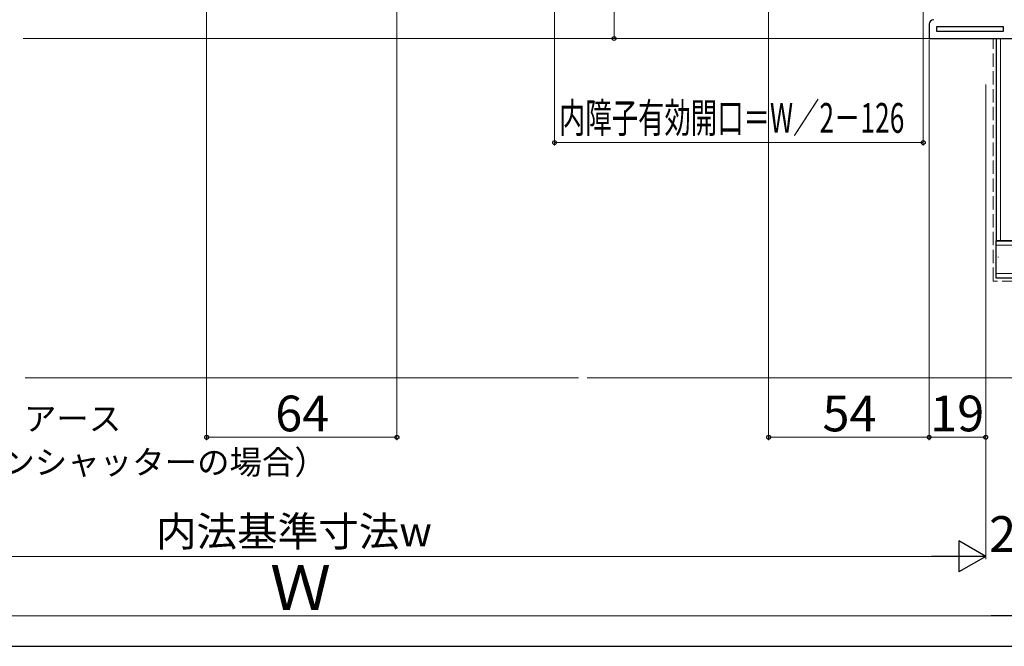
# Model space of a CAD drawing. Extents: x 0 to 1050, y 0 to 1563.
# Drawn here: x 417 to 748, y 0 to 211 of the extents above; entities that cross this region are included whole.
import ezdxf

# ---------------------------------------------------------------- set-up
doc = ezdxf.new("R2010")
doc.units = 0
doc.linetypes.add('YHIDDEN_1', pattern=[4, 3, -1])
for name, color, linetype, lineweight in [('YKK_11', 7, 'CONTINUOUS', 30), ('YKK_12', 2, 'CONTINUOUS', 13), ('YKK_D', 6, 'CONTINUOUS', 13), ('YKK_ZWAK', 7, 'CONTINUOUS', 30), ('YSS_K', 3, 'CONTINUOUS', 13), ('YSS_KE', 3, 'CONTINUOUS', 30)]:
    doc.layers.add(name, color=color, linetype=linetype, lineweight=lineweight)
doc.styles.add('text-b', font='txt')

msp = doc.modelspace()

# ---------------------------------------------------------------- linework, layer by layer
at = {"layer": 'YKK_11', "linetype": 'ByBlock', "lineweight": -2, "ltscale": 0.5}
for p, q in [((722.5, 209.02), (722.5, 204.22)), ((747.5, 208.12), (724.9, 208.12)), ((724.9, 208.12), (724.9, 206.62)), ((724.9, 206.62), (747.5, 206.62)), ((747.5, 206.62), (747.5, 208.12)), ((722.5, 204.22), (757.5, 204.22))]:
    msp.add_line(p, q, dxfattribs=at)
msp.add_arc((724, 209.02), 1.5, 90, 180, dxfattribs=at)
at = {"layer": 'YKK_12'}
for p, q in [((417.75, 204.22), (605.24, 204.22)), ((608.24, 204.22), (723, 204.22))]:
    msp.add_line(p, q, dxfattribs=at)
at = {"layer": 'YKK_D', "ltscale": 1.5}
for p, q in [((616.5, 204.22), (616.5, 334.22)), ((720.5, 232.05), (720.5, 168.22)), ((479.5, 213.52), (479.5, 69.22)), ((543.5, 213.52), (543.5, 69.22)), ((596.5, 213.52), (596.5, 168.22)), ((668.5, 213.52), (668.5, 69.22)), ((593.07, 204.22), (617.5, 204.22)), ((722.5, 203.72), (722.5, 69.22)), ((722.5, 203.72), (722.5, 69.22)), ((741.5, 188.72), (741.5, 29.22)), ((741.5, 188.72), (741.5, 69.22)), ((741.5, 188.72), (741.5, 29.22)), ((720.5, 169.22), (596.5, 169.22)), ((543.5, 70.22), (479.5, 70.22)), ((722.5, 70.22), (668.5, 70.22)), ((741.5, 70.22), (722.5, 70.22)), ((731, 30.22), (292, 30.22)), ((741.5, 30.22), (741.52, 30.22)), ((751, 10.22), (272, 10.22))]:
    msp.add_line(p, q, dxfattribs=at)
at = {"layer": 'YKK_D', "lineweight": -2}
for p, q in [((741.5, 30.22), (732.4, 35.47)), ((732.4, 35.47), (732.4, 24.97)), ((741.5, 30.22), (723.31, 30.22)), ((741.5, 30.22), (732.4, 24.97)), ((761.5, 10.22), (743.31, 10.22))]:
    msp.add_line(p, q, dxfattribs=at)
at = {"layer": 'YKK_D', "linetype": 'ByBlock', "lineweight": -2}
for centre in [(616.5, 204.22), (596.5, 169.22), (720.5, 169.22), (479.5, 70.22), (543.5, 70.22), (668.5, 70.22), (722.5, 70.22), (722.5, 70.22), (741.5, 70.22)]:
    msp.add_circle(centre, 0.637, dxfattribs=at)
at = {"layer": 'YKK_ZWAK'}
msp.add_line((0, 0), (1050, 0), dxfattribs=at)
at = {"layer": 'YSS_K', "linetype": 'YHIDDEN_1', "ltscale": 1.5}
for p, q in [((744, 122.72), (744, 204.22)), ((961.5, 122.72), (744, 122.72))]:
    msp.add_line(p, q, dxfattribs=at)
at = {"layer": 'YSS_K', "ltscale": 1.5}
for p, q in [((746.5, 136.22), (746.5, 204.22)), ((961.5, 134.72), (745, 134.72)), ((745.61, 130.77), (745.81, 130.77)), ((961.5, 125.22), (745, 125.22)), ((418.5, 90.22), (604.5, 90.22)), ((607.5, 90.22), (761.5, 90.22))]:
    msp.add_line(p, q, dxfattribs=at)
at = {"layer": 'YSS_KE', "ltscale": 1.5}
for p, q in [((745, 204.22), (745, 136.22)), ((961.5, 136.22), (745, 136.22)), ((745, 123.72), (745, 136.22)), ((745, 136.22), (757.5, 136.22)), ((961.5, 123.72), (745, 123.72))]:
    msp.add_line(p, q, dxfattribs=at)

# ---------------------------------------------------------------- texts
at = {"layer": 'YKK_D', "style": 'text-b', "width": 0.65}
msp.add_text('内障子有効開口＝W／2－126', height=10, dxfattribs=at).set_placement((597.98, 172.53))
at = {"layer": 'YKK_D', "style": 'text-b'}
for s, height, p in [('64', 12, (502.56, 72.22)), ('54', 12, (686.6, 72.22)), ('19', 12, (722.83, 72.22)), ('AC100V、アース', 8, (369.08, 72.5)), ('（リモコンシャッターの場合）', 8, (367.13, 57.85)), ('内法基準寸法w', 10, (462.44, 33.59)), ('20', 12, (742.63, 31.72)), ('Ｗ', 15, (500.84, 12.22))]:
    msp.add_text(s, height=height, dxfattribs=at).set_placement(p)

doc.saveas('drawing.dxf')
